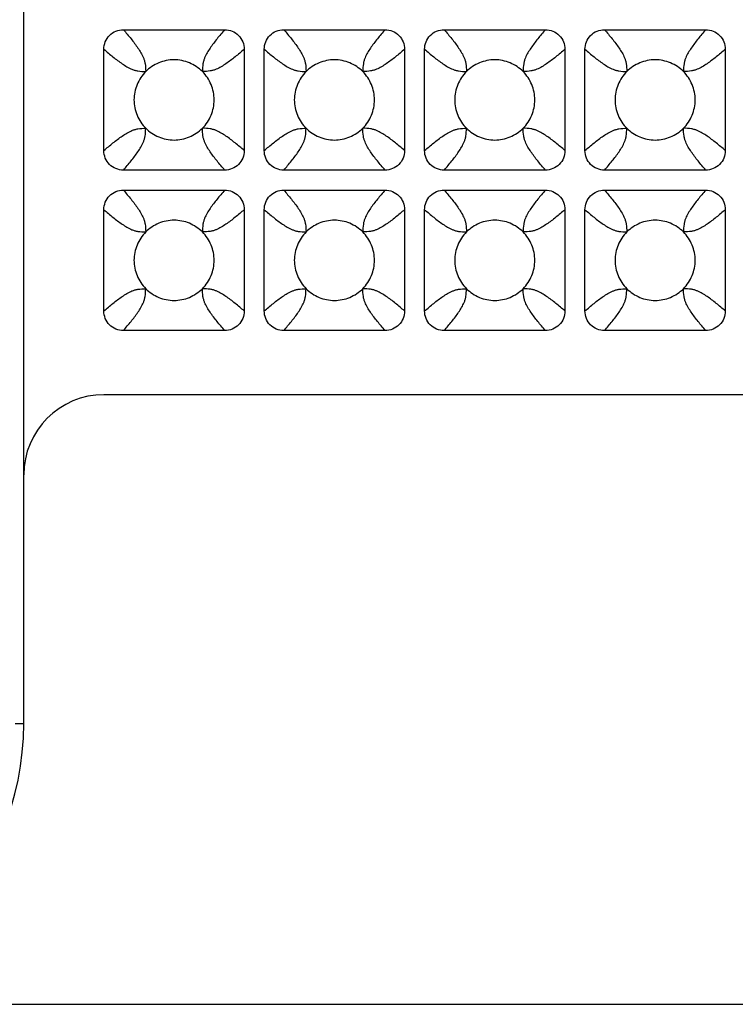
# Model space of a CAD drawing. Units: millimetres. Extents: x -189 to 122, y -73 to 88.
# Drawn here: x 86 to 104, y -73 to -48 of the extents above; entities that cross this region are included whole.
import ezdxf

# ---------------------------------------------------------------- set-up
doc = ezdxf.new("R2010")
doc.units = ezdxf.units.MM
doc.header["$LTSCALE"] = 16.335
doc.layers.get('0').update_dxf_attribs({"linetype": 'CONTINUOUS'})
doc.layers.add('DRAFT', color=7, linetype='CONTINUOUS')
doc.layers.add('RACCORDO', color=7, linetype='CONTINUOUS')
doc.styles.get("Standard").update_dxf_attribs({"font": 'txt', "width": 0.8})
doc.dimstyles.new('DIMSTYLE_1', dxfattribs={"dimtxt": 3, "dimasz": 3, "dimexe": 1.5, "dimexo": 0.5, "dimgap": 0.75, "dimtad": 1, "dimtxsty": 'STANDARD', "dimblk": '_FILLED', "dimblk1": '_FILLED', "dimblk2": '_FILLED', "dimcen": 0.09, "dimazin": 2, "dimtfac": 1, "dimtofl": 0, "dimtmove": 0, "dimatfit": 3, "dimldrblk": '_FILLED', "dimfxl": 1, "dimtolj": 1, "dimarcsym": 0})

# ---------------------------------------------------------------- blocks, each defined once
blk = doc.blocks.new('_FILLED')
at = {"color": 0, "linetype": 'BYBLOCK'}
blk.add_solid([(0, 0), (-1, 0.3167), (-1, -0.3167)], dxfattribs=at)
blk = doc.blocks.new('*D1')
at = {"color": 7, "linetype": 'CONTINUOUS'}
for p, q in [((79.35, 73), (121.85, 73)), ((120.35, 73), (120.35, 0)), ((120.35, -73), (120.35, 0)), ((79.35, -73), (121.85, -73))]:
    blk.add_line(p, q, dxfattribs=at)
at = {"color": 7, "linetype": 'CONTINUOUS', "xscale": 3, "yscale": 3, "zscale": 3}
for p, rotation in [((120.35, 73), 90), ((120.35, -73), 270)]:
    blk.add_blockref('_FILLED', p, dxfattribs=dict(at, rotation=rotation))

msp = doc.modelspace()

# ---------------------------------------------------------------- linework, layer by layer
at = {"layer": 'DRAFT', "color": 7, "linetype": 'CONTINUOUS'}
msp.add_line((85.85, -66), (85.85, 66), dxfattribs=at)
at = {"layer": 'DRAFT', "color": 250, "linetype": 'CONTINUOUS'}
msp.add_line((85.641, -66), (85.85, -66), dxfattribs=at)
at = {"layer": 'DRAFT', "color": 7, "linetype": 'CONTINUOUS'}
for centre, radius, start, end in [((87.85, -59.8), 2, 90, 180), ((78.85, -66), 7, 270, 360)]:
    msp.add_arc(centre, radius, start, end, dxfattribs=at)
at = {"layer": 'RACCORDO', "color": 7, "linetype": 'CONTINUOUS'}
for p, q in [((88.338, -48.7), (90.862, -48.7)), ((92.338, -48.7), (94.862, -48.7)), ((96.338, -48.7), (98.862, -48.7)), ((100.338, -48.7), (102.862, -48.7)), ((87.85, -51.712), (87.85, -49.188)), ((91.35, -49.188), (91.35, -51.712)), ((91.85, -51.712), (91.85, -49.188)), ((95.35, -49.188), (95.35, -51.712)), ((95.85, -51.712), (95.85, -49.188)), ((99.35, -49.188), (99.35, -51.712)), ((99.85, -51.712), (99.85, -49.188)), ((103.35, -49.188), (103.35, -51.712)), ((90.862, -52.2), (88.338, -52.2)), ((94.862, -52.2), (92.338, -52.2)), ((98.862, -52.2), (96.338, -52.2)), ((102.862, -52.2), (100.338, -52.2)), ((88.338, -52.7), (90.862, -52.7)), ((92.338, -52.7), (94.862, -52.7)), ((96.338, -52.7), (98.862, -52.7)), ((100.338, -52.7), (102.862, -52.7)), ((87.85, -55.712), (87.85, -53.188)), ((91.35, -53.188), (91.35, -55.712)), ((91.85, -55.712), (91.85, -53.188)), ((95.35, -53.188), (95.35, -55.712)), ((95.85, -55.712), (95.85, -53.188)), ((99.35, -53.188), (99.35, -55.712)), ((99.85, -55.712), (99.85, -53.188)), ((103.35, -53.188), (103.35, -55.712)), ((90.862, -56.2), (88.338, -56.2)), ((94.862, -56.2), (92.338, -56.2)), ((98.862, -56.2), (96.338, -56.2)), ((102.862, -56.2), (100.338, -56.2)), ((110.345, -57.8), (87.85, -57.8))]:
    msp.add_line(p, q, dxfattribs=at)
for points, knots in [([(87.85, -49.188), (87.85, -49.124), (87.874, -48.996), (87.982, -48.832), (88.146, -48.724), (88.274, -48.7), (88.338, -48.7)], [0, 0, 0, 0, 0.250053, 0.5, 0.749947, 1, 1, 1, 1]), ([(90.862, -48.7), (90.926, -48.7), (91.054, -48.724), (91.218, -48.832), (91.326, -48.996), (91.35, -49.124), (91.35, -49.188)], [0, 0, 0, 0, 0.250053, 0.5, 0.749947, 1, 1, 1, 1]), ([(91.85, -49.188), (91.85, -49.124), (91.874, -48.996), (91.982, -48.832), (92.146, -48.724), (92.274, -48.7), (92.338, -48.7)], [0, 0, 0, 0, 0.250053, 0.5, 0.749947, 1, 1, 1, 1]), ([(94.862, -48.7), (94.926, -48.7), (95.054, -48.724), (95.218, -48.832), (95.326, -48.996), (95.35, -49.124), (95.35, -49.188)], [0, 0, 0, 0, 0.250053, 0.5, 0.749947, 1, 1, 1, 1]), ([(95.85, -49.188), (95.85, -49.124), (95.874, -48.996), (95.982, -48.832), (96.146, -48.724), (96.274, -48.7), (96.338, -48.7)], [0, 0, 0, 0, 0.250053, 0.5, 0.749947, 1, 1, 1, 1]), ([(98.862, -48.7), (98.926, -48.7), (99.054, -48.724), (99.218, -48.832), (99.326, -48.996), (99.35, -49.124), (99.35, -49.188)], [0, 0, 0, 0, 0.250053, 0.5, 0.749947, 1, 1, 1, 1]), ([(99.85, -49.188), (99.85, -49.124), (99.874, -48.996), (99.982, -48.832), (100.146, -48.724), (100.274, -48.7), (100.338, -48.7)], [0, 0, 0, 0, 0.250053, 0.5, 0.749947, 1, 1, 1, 1]), ([(102.862, -48.7), (102.926, -48.7), (103.054, -48.724), (103.218, -48.832), (103.326, -48.996), (103.35, -49.124), (103.35, -49.188)], [0, 0, 0, 0, 0.250053, 0.5, 0.749947, 1, 1, 1, 1]), ([(90.307, -49.743), (90.215, -49.651), (89.992, -49.504), (89.6, -49.423), (89.208, -49.504), (88.985, -49.651), (88.893, -49.743)], [0, 0, 0, 0, 0.250176, 0.5, 0.749824, 1, 1, 1, 1]), ([(94.307, -49.743), (94.215, -49.651), (93.992, -49.504), (93.6, -49.423), (93.208, -49.504), (92.985, -49.651), (92.893, -49.743)], [0, 0, 0, 0, 0.250176, 0.5, 0.749824, 1, 1, 1, 1]), ([(98.307, -49.743), (98.215, -49.651), (97.992, -49.504), (97.6, -49.423), (97.208, -49.504), (96.985, -49.651), (96.893, -49.743)], [0, 0, 0, 0, 0.250176, 0.5, 0.749824, 1, 1, 1, 1]), ([(102.307, -49.743), (102.215, -49.651), (101.992, -49.504), (101.6, -49.423), (101.208, -49.504), (100.985, -49.651), (100.893, -49.743)], [0, 0, 0, 0, 0.250176, 0.5, 0.749824, 1, 1, 1, 1]), ([(88.893, -49.743), (88.801, -49.835), (88.654, -50.058), (88.573, -50.45), (88.654, -50.842), (88.801, -51.065), (88.893, -51.157)], [0, 0, 0, 0, 0.250176, 0.5, 0.749824, 1, 1, 1, 1]), ([(90.307, -51.157), (90.399, -51.065), (90.546, -50.842), (90.627, -50.45), (90.546, -50.058), (90.399, -49.835), (90.307, -49.743)], [0, 0, 0, 0, 0.250176, 0.5, 0.749824, 1, 1, 1, 1]), ([(92.893, -49.743), (92.801, -49.835), (92.654, -50.058), (92.573, -50.45), (92.654, -50.842), (92.801, -51.065), (92.893, -51.157)], [0, 0, 0, 0, 0.250176, 0.5, 0.749824, 1, 1, 1, 1]), ([(94.307, -51.157), (94.399, -51.065), (94.546, -50.842), (94.627, -50.45), (94.546, -50.058), (94.399, -49.835), (94.307, -49.743)], [0, 0, 0, 0, 0.250176, 0.5, 0.749824, 1, 1, 1, 1]), ([(96.893, -49.743), (96.801, -49.835), (96.654, -50.058), (96.573, -50.45), (96.654, -50.842), (96.801, -51.065), (96.893, -51.157)], [0, 0, 0, 0, 0.250176, 0.5, 0.749824, 1, 1, 1, 1]), ([(98.307, -51.157), (98.399, -51.065), (98.546, -50.842), (98.627, -50.45), (98.546, -50.058), (98.399, -49.835), (98.307, -49.743)], [0, 0, 0, 0, 0.250176, 0.5, 0.749824, 1, 1, 1, 1]), ([(100.893, -49.743), (100.801, -49.835), (100.654, -50.058), (100.573, -50.45), (100.654, -50.842), (100.801, -51.065), (100.893, -51.157)], [0, 0, 0, 0, 0.250176, 0.5, 0.749824, 1, 1, 1, 1]), ([(102.307, -51.157), (102.399, -51.065), (102.546, -50.842), (102.627, -50.45), (102.546, -50.058), (102.399, -49.835), (102.307, -49.743)], [0, 0, 0, 0, 0.250176, 0.5, 0.749824, 1, 1, 1, 1]), ([(88.893, -51.157), (88.985, -51.249), (89.208, -51.396), (89.6, -51.477), (89.992, -51.396), (90.215, -51.249), (90.307, -51.157)], [0, 0, 0, 0, 0.250176, 0.5, 0.749824, 1, 1, 1, 1]), ([(92.893, -51.157), (92.985, -51.249), (93.208, -51.396), (93.6, -51.477), (93.992, -51.396), (94.215, -51.249), (94.307, -51.157)], [0, 0, 0, 0, 0.250176, 0.5, 0.749824, 1, 1, 1, 1]), ([(96.893, -51.157), (96.985, -51.249), (97.208, -51.396), (97.6, -51.477), (97.992, -51.396), (98.215, -51.249), (98.307, -51.157)], [0, 0, 0, 0, 0.250176, 0.5, 0.749824, 1, 1, 1, 1]), ([(100.893, -51.157), (100.985, -51.249), (101.208, -51.396), (101.6, -51.477), (101.992, -51.396), (102.215, -51.249), (102.307, -51.157)], [0, 0, 0, 0, 0.250176, 0.5, 0.749824, 1, 1, 1, 1]), ([(88.338, -52.2), (88.274, -52.2), (88.146, -52.176), (87.982, -52.068), (87.874, -51.904), (87.85, -51.776), (87.85, -51.712)], [0, 0, 0, 0, 0.250053, 0.5, 0.749947, 1, 1, 1, 1]), ([(91.35, -51.712), (91.35, -51.776), (91.326, -51.904), (91.218, -52.068), (91.054, -52.176), (90.926, -52.2), (90.862, -52.2)], [0, 0, 0, 0, 0.250053, 0.5, 0.749947, 1, 1, 1, 1]), ([(92.338, -52.2), (92.274, -52.2), (92.146, -52.176), (91.982, -52.068), (91.874, -51.904), (91.85, -51.776), (91.85, -51.712)], [0, 0, 0, 0, 0.250053, 0.5, 0.749947, 1, 1, 1, 1]), ([(95.35, -51.712), (95.35, -51.776), (95.326, -51.904), (95.218, -52.068), (95.054, -52.176), (94.926, -52.2), (94.862, -52.2)], [0, 0, 0, 0, 0.250053, 0.5, 0.749947, 1, 1, 1, 1]), ([(96.338, -52.2), (96.274, -52.2), (96.146, -52.176), (95.982, -52.068), (95.874, -51.904), (95.85, -51.776), (95.85, -51.712)], [0, 0, 0, 0, 0.250053, 0.5, 0.749947, 1, 1, 1, 1]), ([(99.35, -51.712), (99.35, -51.776), (99.326, -51.904), (99.218, -52.068), (99.054, -52.176), (98.926, -52.2), (98.862, -52.2)], [0, 0, 0, 0, 0.250053, 0.5, 0.749947, 1, 1, 1, 1]), ([(100.338, -52.2), (100.274, -52.2), (100.146, -52.176), (99.982, -52.068), (99.874, -51.904), (99.85, -51.776), (99.85, -51.712)], [0, 0, 0, 0, 0.250053, 0.5, 0.749947, 1, 1, 1, 1]), ([(103.35, -51.712), (103.35, -51.776), (103.326, -51.904), (103.218, -52.068), (103.054, -52.176), (102.926, -52.2), (102.862, -52.2)], [0, 0, 0, 0, 0.250053, 0.5, 0.749947, 1, 1, 1, 1]), ([(87.85, -53.188), (87.85, -53.124), (87.874, -52.996), (87.982, -52.832), (88.146, -52.724), (88.274, -52.7), (88.338, -52.7)], [0, 0, 0, 0, 0.250053, 0.5, 0.749947, 1, 1, 1, 1]), ([(90.862, -52.7), (90.926, -52.7), (91.054, -52.724), (91.218, -52.832), (91.326, -52.996), (91.35, -53.124), (91.35, -53.188)], [0, 0, 0, 0, 0.250053, 0.5, 0.749947, 1, 1, 1, 1]), ([(91.85, -53.188), (91.85, -53.124), (91.874, -52.996), (91.982, -52.832), (92.146, -52.724), (92.274, -52.7), (92.338, -52.7)], [0, 0, 0, 0, 0.250053, 0.5, 0.749947, 1, 1, 1, 1]), ([(94.862, -52.7), (94.926, -52.7), (95.054, -52.724), (95.218, -52.832), (95.326, -52.996), (95.35, -53.124), (95.35, -53.188)], [0, 0, 0, 0, 0.250053, 0.5, 0.749947, 1, 1, 1, 1]), ([(95.85, -53.188), (95.85, -53.124), (95.874, -52.996), (95.982, -52.832), (96.146, -52.724), (96.274, -52.7), (96.338, -52.7)], [0, 0, 0, 0, 0.250053, 0.5, 0.749947, 1, 1, 1, 1]), ([(98.862, -52.7), (98.926, -52.7), (99.054, -52.724), (99.218, -52.832), (99.326, -52.996), (99.35, -53.124), (99.35, -53.188)], [0, 0, 0, 0, 0.250053, 0.5, 0.749947, 1, 1, 1, 1]), ([(99.85, -53.188), (99.85, -53.124), (99.874, -52.996), (99.982, -52.832), (100.146, -52.724), (100.274, -52.7), (100.338, -52.7)], [0, 0, 0, 0, 0.250053, 0.5, 0.749947, 1, 1, 1, 1]), ([(102.862, -52.7), (102.926, -52.7), (103.054, -52.724), (103.218, -52.832), (103.326, -52.996), (103.35, -53.124), (103.35, -53.188)], [0, 0, 0, 0, 0.250053, 0.5, 0.749947, 1, 1, 1, 1]), ([(90.307, -53.743), (90.215, -53.651), (89.992, -53.504), (89.6, -53.423), (89.208, -53.504), (88.985, -53.651), (88.893, -53.743)], [0, 0, 0, 0, 0.250176, 0.5, 0.749824, 1, 1, 1, 1]), ([(94.307, -53.743), (94.215, -53.651), (93.992, -53.504), (93.6, -53.423), (93.208, -53.504), (92.985, -53.651), (92.893, -53.743)], [0, 0, 0, 0, 0.250176, 0.5, 0.749824, 1, 1, 1, 1]), ([(98.307, -53.743), (98.215, -53.651), (97.992, -53.504), (97.6, -53.423), (97.208, -53.504), (96.985, -53.651), (96.893, -53.743)], [0, 0, 0, 0, 0.250176, 0.5, 0.749824, 1, 1, 1, 1]), ([(102.307, -53.743), (102.215, -53.651), (101.992, -53.504), (101.6, -53.423), (101.208, -53.504), (100.985, -53.651), (100.893, -53.743)], [0, 0, 0, 0, 0.250176, 0.5, 0.749824, 1, 1, 1, 1]), ([(88.893, -53.743), (88.801, -53.835), (88.654, -54.058), (88.573, -54.45), (88.654, -54.842), (88.801, -55.065), (88.893, -55.157)], [0, 0, 0, 0, 0.250176, 0.5, 0.749824, 1, 1, 1, 1]), ([(90.307, -55.157), (90.399, -55.065), (90.546, -54.842), (90.627, -54.45), (90.546, -54.058), (90.399, -53.835), (90.307, -53.743)], [0, 0, 0, 0, 0.250176, 0.5, 0.749824, 1, 1, 1, 1]), ([(92.893, -53.743), (92.801, -53.835), (92.654, -54.058), (92.573, -54.45), (92.654, -54.842), (92.801, -55.065), (92.893, -55.157)], [0, 0, 0, 0, 0.250176, 0.5, 0.749824, 1, 1, 1, 1]), ([(94.307, -55.157), (94.399, -55.065), (94.546, -54.842), (94.627, -54.45), (94.546, -54.058), (94.399, -53.835), (94.307, -53.743)], [0, 0, 0, 0, 0.250176, 0.5, 0.749824, 1, 1, 1, 1]), ([(96.893, -53.743), (96.801, -53.835), (96.654, -54.058), (96.573, -54.45), (96.654, -54.842), (96.801, -55.065), (96.893, -55.157)], [0, 0, 0, 0, 0.250176, 0.5, 0.749824, 1, 1, 1, 1]), ([(98.307, -55.157), (98.399, -55.065), (98.546, -54.842), (98.627, -54.45), (98.546, -54.058), (98.399, -53.835), (98.307, -53.743)], [0, 0, 0, 0, 0.250176, 0.5, 0.749824, 1, 1, 1, 1]), ([(100.893, -53.743), (100.801, -53.835), (100.654, -54.058), (100.573, -54.45), (100.654, -54.842), (100.801, -55.065), (100.893, -55.157)], [0, 0, 0, 0, 0.250176, 0.5, 0.749824, 1, 1, 1, 1]), ([(102.307, -55.157), (102.399, -55.065), (102.546, -54.842), (102.627, -54.45), (102.546, -54.058), (102.399, -53.835), (102.307, -53.743)], [0, 0, 0, 0, 0.250176, 0.5, 0.749824, 1, 1, 1, 1]), ([(88.893, -55.157), (88.985, -55.249), (89.208, -55.396), (89.6, -55.477), (89.992, -55.396), (90.215, -55.249), (90.307, -55.157)], [0, 0, 0, 0, 0.250176, 0.5, 0.749824, 1, 1, 1, 1]), ([(92.893, -55.157), (92.985, -55.249), (93.208, -55.396), (93.6, -55.477), (93.992, -55.396), (94.215, -55.249), (94.307, -55.157)], [0, 0, 0, 0, 0.250176, 0.5, 0.749824, 1, 1, 1, 1]), ([(96.893, -55.157), (96.985, -55.249), (97.208, -55.396), (97.6, -55.477), (97.992, -55.396), (98.215, -55.249), (98.307, -55.157)], [0, 0, 0, 0, 0.250176, 0.5, 0.749824, 1, 1, 1, 1]), ([(100.893, -55.157), (100.985, -55.249), (101.208, -55.396), (101.6, -55.477), (101.992, -55.396), (102.215, -55.249), (102.307, -55.157)], [0, 0, 0, 0, 0.250176, 0.5, 0.749824, 1, 1, 1, 1]), ([(88.338, -56.2), (88.274, -56.2), (88.146, -56.176), (87.982, -56.068), (87.874, -55.904), (87.85, -55.776), (87.85, -55.712)], [0, 0, 0, 0, 0.250053, 0.5, 0.749947, 1, 1, 1, 1]), ([(91.35, -55.712), (91.35, -55.776), (91.326, -55.904), (91.218, -56.068), (91.054, -56.176), (90.926, -56.2), (90.862, -56.2)], [0, 0, 0, 0, 0.250053, 0.5, 0.749947, 1, 1, 1, 1]), ([(92.338, -56.2), (92.274, -56.2), (92.146, -56.176), (91.982, -56.068), (91.874, -55.904), (91.85, -55.776), (91.85, -55.712)], [0, 0, 0, 0, 0.250053, 0.5, 0.749947, 1, 1, 1, 1]), ([(95.35, -55.712), (95.35, -55.776), (95.326, -55.904), (95.218, -56.068), (95.054, -56.176), (94.926, -56.2), (94.862, -56.2)], [0, 0, 0, 0, 0.250053, 0.5, 0.749947, 1, 1, 1, 1]), ([(96.338, -56.2), (96.274, -56.2), (96.146, -56.176), (95.982, -56.068), (95.874, -55.904), (95.85, -55.776), (95.85, -55.712)], [0, 0, 0, 0, 0.250053, 0.5, 0.749947, 1, 1, 1, 1]), ([(99.35, -55.712), (99.35, -55.776), (99.326, -55.904), (99.218, -56.068), (99.054, -56.176), (98.926, -56.2), (98.862, -56.2)], [0, 0, 0, 0, 0.250053, 0.5, 0.749947, 1, 1, 1, 1]), ([(100.338, -56.2), (100.274, -56.2), (100.146, -56.176), (99.982, -56.068), (99.874, -55.904), (99.85, -55.776), (99.85, -55.712)], [0, 0, 0, 0, 0.250053, 0.5, 0.749947, 1, 1, 1, 1]), ([(103.35, -55.712), (103.35, -55.776), (103.326, -55.904), (103.218, -56.068), (103.054, -56.176), (102.926, -56.2), (102.862, -56.2)], [0, 0, 0, 0, 0.250053, 0.5, 0.749947, 1, 1, 1, 1])]:
    msp.add_open_spline(points, degree=3, knots=knots, dxfattribs=at)
at = {"layer": 'RACCORDO', "color": 250, "linetype": 'CONTINUOUS'}
for points, knots in [([(88.338, -48.7), (88.402, -48.775), (88.497, -48.887), (88.617, -49.039), (88.7, -49.155), (88.776, -49.273), (88.83, -49.379), (88.863, -49.471), (88.888, -49.585), (88.891, -49.677), (88.893, -49.743)], [0, 0, 0, 0, 0.243812, 0.363112, 0.480361, 0.595934, 0.711974, 0.772406, 0.837442, 1, 1, 1, 1]), ([(90.862, -48.7), (90.798, -48.775), (90.703, -48.887), (90.583, -49.039), (90.5, -49.155), (90.424, -49.273), (90.37, -49.379), (90.337, -49.471), (90.312, -49.585), (90.309, -49.677), (90.307, -49.743)], [0, 0, 0, 0, 0.243813, 0.363114, 0.480363, 0.595936, 0.711976, 0.772407, 0.837442, 1, 1, 1, 1]), ([(92.338, -48.7), (92.402, -48.775), (92.497, -48.887), (92.617, -49.039), (92.7, -49.155), (92.776, -49.273), (92.83, -49.379), (92.863, -49.471), (92.888, -49.585), (92.891, -49.677), (92.893, -49.743)], [0, 0, 0, 0, 0.243813, 0.363114, 0.480363, 0.595936, 0.711975, 0.772407, 0.837442, 1, 1, 1, 1]), ([(94.862, -48.7), (94.798, -48.775), (94.703, -48.887), (94.583, -49.039), (94.5, -49.155), (94.424, -49.273), (94.37, -49.379), (94.337, -49.471), (94.312, -49.585), (94.309, -49.677), (94.307, -49.743)], [0, 0, 0, 0, 0.243813, 0.363113, 0.480363, 0.595936, 0.711975, 0.772407, 0.837442, 1, 1, 1, 1]), ([(96.338, -48.7), (96.402, -48.775), (96.497, -48.887), (96.617, -49.039), (96.7, -49.155), (96.776, -49.273), (96.83, -49.379), (96.863, -49.471), (96.888, -49.585), (96.891, -49.677), (96.893, -49.743)], [0, 0, 0, 0, 0.243813, 0.363113, 0.480363, 0.595935, 0.711975, 0.772407, 0.837441, 1, 1, 1, 1]), ([(98.862, -48.7), (98.798, -48.775), (98.703, -48.887), (98.583, -49.039), (98.5, -49.155), (98.424, -49.273), (98.37, -49.379), (98.337, -49.471), (98.312, -49.585), (98.309, -49.677), (98.307, -49.743)], [0, 0, 0, 0, 0.243813, 0.363113, 0.480363, 0.595935, 0.711975, 0.772407, 0.837441, 1, 1, 1, 1]), ([(100.338, -48.7), (100.402, -48.775), (100.497, -48.887), (100.617, -49.039), (100.7, -49.155), (100.776, -49.273), (100.83, -49.379), (100.863, -49.471), (100.888, -49.585), (100.891, -49.677), (100.893, -49.743)], [0, 0, 0, 0, 0.243813, 0.363113, 0.480363, 0.595935, 0.711975, 0.772407, 0.837441, 1, 1, 1, 1]), ([(102.862, -48.7), (102.798, -48.775), (102.703, -48.887), (102.583, -49.039), (102.5, -49.155), (102.424, -49.273), (102.37, -49.379), (102.337, -49.471), (102.312, -49.585), (102.309, -49.677), (102.307, -49.743)], [0, 0, 0, 0, 0.243813, 0.363113, 0.480363, 0.595935, 0.711975, 0.772407, 0.837441, 1, 1, 1, 1]), ([(87.85, -49.188), (87.925, -49.252), (88.037, -49.347), (88.189, -49.467), (88.305, -49.55), (88.423, -49.626), (88.529, -49.68), (88.621, -49.713), (88.735, -49.738), (88.827, -49.741), (88.893, -49.743)], [0, 0, 0, 0, 0.243812, 0.363112, 0.480361, 0.595934, 0.711974, 0.772406, 0.837442, 1, 1, 1, 1]), ([(91.35, -49.188), (91.275, -49.252), (91.163, -49.347), (91.011, -49.467), (90.895, -49.55), (90.777, -49.626), (90.671, -49.68), (90.579, -49.713), (90.465, -49.738), (90.373, -49.741), (90.307, -49.743)], [0, 0, 0, 0, 0.243813, 0.363114, 0.480363, 0.595936, 0.711975, 0.772407, 0.837442, 1, 1, 1, 1]), ([(91.85, -49.188), (91.925, -49.252), (92.037, -49.347), (92.189, -49.467), (92.305, -49.55), (92.423, -49.626), (92.529, -49.68), (92.621, -49.713), (92.735, -49.738), (92.827, -49.741), (92.893, -49.743)], [0, 0, 0, 0, 0.243813, 0.363114, 0.480363, 0.595936, 0.711975, 0.772407, 0.837442, 1, 1, 1, 1]), ([(95.35, -49.188), (95.275, -49.252), (95.163, -49.347), (95.011, -49.467), (94.895, -49.55), (94.777, -49.626), (94.671, -49.68), (94.579, -49.713), (94.465, -49.738), (94.373, -49.741), (94.307, -49.743)], [0, 0, 0, 0, 0.243813, 0.363113, 0.480363, 0.595935, 0.711975, 0.772407, 0.837441, 1, 1, 1, 1]), ([(95.85, -49.188), (95.925, -49.252), (96.037, -49.347), (96.189, -49.467), (96.305, -49.55), (96.423, -49.626), (96.529, -49.68), (96.621, -49.713), (96.735, -49.738), (96.827, -49.741), (96.893, -49.743)], [0, 0, 0, 0, 0.243813, 0.363113, 0.480363, 0.595935, 0.711975, 0.772407, 0.837441, 1, 1, 1, 1]), ([(99.35, -49.188), (99.275, -49.252), (99.163, -49.347), (99.011, -49.467), (98.895, -49.55), (98.777, -49.626), (98.671, -49.68), (98.579, -49.713), (98.465, -49.738), (98.373, -49.741), (98.307, -49.743)], [0, 0, 0, 0, 0.243813, 0.363113, 0.480363, 0.595935, 0.711975, 0.772407, 0.837441, 1, 1, 1, 1]), ([(99.85, -49.188), (99.925, -49.252), (100.037, -49.347), (100.189, -49.467), (100.305, -49.55), (100.423, -49.626), (100.529, -49.68), (100.621, -49.713), (100.735, -49.738), (100.827, -49.741), (100.893, -49.743)], [0, 0, 0, 0, 0.243813, 0.363113, 0.480363, 0.595935, 0.711975, 0.772407, 0.837441, 1, 1, 1, 1]), ([(103.35, -49.188), (103.275, -49.252), (103.163, -49.347), (103.011, -49.467), (102.895, -49.55), (102.777, -49.626), (102.671, -49.68), (102.579, -49.713), (102.465, -49.738), (102.373, -49.741), (102.307, -49.743)], [0, 0, 0, 0, 0.243813, 0.363113, 0.480363, 0.595935, 0.711975, 0.772407, 0.837441, 1, 1, 1, 1]), ([(87.85, -51.712), (87.925, -51.648), (88.037, -51.553), (88.189, -51.433), (88.305, -51.35), (88.423, -51.274), (88.529, -51.22), (88.621, -51.187), (88.735, -51.162), (88.827, -51.159), (88.893, -51.157)], [0, 0, 0, 0, 0.243812, 0.363112, 0.480361, 0.595934, 0.711974, 0.772405, 0.837441, 1, 1, 1, 1]), ([(88.338, -52.2), (88.402, -52.125), (88.497, -52.013), (88.617, -51.861), (88.7, -51.745), (88.776, -51.627), (88.83, -51.521), (88.863, -51.429), (88.888, -51.315), (88.891, -51.223), (88.893, -51.157)], [0, 0, 0, 0, 0.243812, 0.363112, 0.480361, 0.595934, 0.711974, 0.772405, 0.837441, 1, 1, 1, 1]), ([(91.35, -51.712), (91.275, -51.648), (91.163, -51.553), (91.011, -51.433), (90.895, -51.35), (90.777, -51.274), (90.671, -51.22), (90.579, -51.187), (90.465, -51.162), (90.373, -51.159), (90.307, -51.157)], [0, 0, 0, 0, 0.243813, 0.363114, 0.480363, 0.595936, 0.711976, 0.772407, 0.837442, 1, 1, 1, 1]), ([(90.862, -52.2), (90.798, -52.125), (90.703, -52.013), (90.583, -51.861), (90.5, -51.745), (90.424, -51.627), (90.37, -51.521), (90.337, -51.429), (90.312, -51.315), (90.309, -51.223), (90.307, -51.157)], [0, 0, 0, 0, 0.243813, 0.363114, 0.480363, 0.595936, 0.711975, 0.772407, 0.837442, 1, 1, 1, 1]), ([(91.85, -51.712), (91.925, -51.648), (92.037, -51.553), (92.189, -51.433), (92.305, -51.35), (92.423, -51.274), (92.529, -51.22), (92.621, -51.187), (92.735, -51.162), (92.827, -51.159), (92.893, -51.157)], [0, 0, 0, 0, 0.243813, 0.363113, 0.480363, 0.595936, 0.711975, 0.772407, 0.837442, 1, 1, 1, 1]), ([(92.338, -52.2), (92.402, -52.125), (92.497, -52.013), (92.617, -51.861), (92.7, -51.745), (92.776, -51.627), (92.83, -51.521), (92.863, -51.429), (92.888, -51.315), (92.891, -51.223), (92.893, -51.157)], [0, 0, 0, 0, 0.243813, 0.363114, 0.480363, 0.595936, 0.711975, 0.772407, 0.837442, 1, 1, 1, 1]), ([(95.35, -51.712), (95.275, -51.648), (95.163, -51.553), (95.011, -51.433), (94.895, -51.35), (94.777, -51.274), (94.671, -51.22), (94.579, -51.187), (94.465, -51.162), (94.373, -51.159), (94.307, -51.157)], [0, 0, 0, 0, 0.243813, 0.363113, 0.480363, 0.595936, 0.711975, 0.772407, 0.837442, 1, 1, 1, 1]), ([(94.862, -52.2), (94.798, -52.125), (94.703, -52.013), (94.583, -51.861), (94.5, -51.745), (94.424, -51.627), (94.37, -51.521), (94.337, -51.429), (94.312, -51.315), (94.309, -51.223), (94.307, -51.157)], [0, 0, 0, 0, 0.243813, 0.363113, 0.480363, 0.595935, 0.711975, 0.772407, 0.837441, 1, 1, 1, 1]), ([(95.85, -51.712), (95.925, -51.648), (96.037, -51.553), (96.189, -51.433), (96.305, -51.35), (96.423, -51.274), (96.529, -51.22), (96.621, -51.187), (96.735, -51.162), (96.827, -51.159), (96.893, -51.157)], [0, 0, 0, 0, 0.243813, 0.363113, 0.480363, 0.595935, 0.711975, 0.772407, 0.837441, 1, 1, 1, 1]), ([(96.338, -52.2), (96.402, -52.125), (96.497, -52.013), (96.617, -51.861), (96.7, -51.745), (96.776, -51.627), (96.83, -51.521), (96.863, -51.429), (96.888, -51.315), (96.891, -51.223), (96.893, -51.157)], [0, 0, 0, 0, 0.243813, 0.363113, 0.480363, 0.595935, 0.711975, 0.772407, 0.837441, 1, 1, 1, 1]), ([(99.35, -51.712), (99.275, -51.648), (99.163, -51.553), (99.011, -51.433), (98.895, -51.35), (98.777, -51.274), (98.671, -51.22), (98.579, -51.187), (98.465, -51.162), (98.373, -51.159), (98.307, -51.157)], [0, 0, 0, 0, 0.243813, 0.363113, 0.480363, 0.595935, 0.711975, 0.772407, 0.837441, 1, 1, 1, 1]), ([(98.862, -52.2), (98.798, -52.125), (98.703, -52.013), (98.583, -51.861), (98.5, -51.745), (98.424, -51.627), (98.37, -51.521), (98.337, -51.429), (98.312, -51.315), (98.309, -51.223), (98.307, -51.157)], [0, 0, 0, 0, 0.243813, 0.363113, 0.480363, 0.595935, 0.711975, 0.772407, 0.837441, 1, 1, 1, 1]), ([(99.85, -51.712), (99.925, -51.648), (100.037, -51.553), (100.189, -51.433), (100.305, -51.35), (100.423, -51.274), (100.529, -51.22), (100.621, -51.187), (100.735, -51.162), (100.827, -51.159), (100.893, -51.157)], [0, 0, 0, 0, 0.243813, 0.363113, 0.480363, 0.595935, 0.711975, 0.772407, 0.837441, 1, 1, 1, 1]), ([(100.338, -52.2), (100.402, -52.125), (100.497, -52.013), (100.617, -51.861), (100.7, -51.745), (100.776, -51.627), (100.83, -51.521), (100.863, -51.429), (100.888, -51.315), (100.891, -51.223), (100.893, -51.157)], [0, 0, 0, 0, 0.243813, 0.363113, 0.480363, 0.595935, 0.711975, 0.772407, 0.837441, 1, 1, 1, 1]), ([(103.35, -51.712), (103.275, -51.648), (103.163, -51.553), (103.011, -51.433), (102.895, -51.35), (102.777, -51.274), (102.671, -51.22), (102.579, -51.187), (102.465, -51.162), (102.373, -51.159), (102.307, -51.157)], [0, 0, 0, 0, 0.243813, 0.363113, 0.480363, 0.595935, 0.711975, 0.772407, 0.837441, 1, 1, 1, 1]), ([(102.862, -52.2), (102.798, -52.125), (102.703, -52.013), (102.583, -51.861), (102.5, -51.745), (102.424, -51.627), (102.37, -51.521), (102.337, -51.429), (102.312, -51.315), (102.309, -51.223), (102.307, -51.157)], [0, 0, 0, 0, 0.243813, 0.363113, 0.480363, 0.595935, 0.711975, 0.772407, 0.837441, 1, 1, 1, 1]), ([(88.338, -52.7), (88.402, -52.775), (88.497, -52.887), (88.617, -53.039), (88.7, -53.155), (88.776, -53.273), (88.83, -53.379), (88.863, -53.471), (88.888, -53.585), (88.891, -53.677), (88.893, -53.743)], [0, 0, 0, 0, 0.243813, 0.363113, 0.480363, 0.595935, 0.711975, 0.772407, 0.837441, 1, 1, 1, 1]), ([(90.862, -52.7), (90.798, -52.775), (90.703, -52.887), (90.583, -53.039), (90.5, -53.155), (90.424, -53.273), (90.37, -53.379), (90.337, -53.471), (90.312, -53.585), (90.309, -53.677), (90.307, -53.743)], [0, 0, 0, 0, 0.243813, 0.363114, 0.480363, 0.595936, 0.711976, 0.772407, 0.837442, 1, 1, 1, 1]), ([(92.338, -52.7), (92.402, -52.775), (92.497, -52.887), (92.617, -53.039), (92.7, -53.155), (92.776, -53.273), (92.83, -53.379), (92.863, -53.471), (92.888, -53.585), (92.891, -53.677), (92.893, -53.743)], [0, 0, 0, 0, 0.243813, 0.363114, 0.480363, 0.595936, 0.711975, 0.772407, 0.837442, 1, 1, 1, 1]), ([(94.862, -52.7), (94.798, -52.775), (94.703, -52.887), (94.583, -53.039), (94.5, -53.155), (94.424, -53.273), (94.37, -53.379), (94.337, -53.471), (94.312, -53.585), (94.309, -53.677), (94.307, -53.743)], [0, 0, 0, 0, 0.243813, 0.363113, 0.480363, 0.595936, 0.711975, 0.772407, 0.837442, 1, 1, 1, 1]), ([(96.338, -52.7), (96.402, -52.775), (96.497, -52.887), (96.617, -53.039), (96.7, -53.155), (96.776, -53.273), (96.83, -53.379), (96.863, -53.471), (96.888, -53.585), (96.891, -53.677), (96.893, -53.743)], [0, 0, 0, 0, 0.243813, 0.363113, 0.480363, 0.595935, 0.711975, 0.772407, 0.837441, 1, 1, 1, 1]), ([(98.862, -52.7), (98.798, -52.775), (98.703, -52.887), (98.583, -53.039), (98.5, -53.155), (98.424, -53.273), (98.37, -53.379), (98.337, -53.471), (98.312, -53.585), (98.309, -53.677), (98.307, -53.743)], [0, 0, 0, 0, 0.243813, 0.363113, 0.480363, 0.595935, 0.711975, 0.772407, 0.837441, 1, 1, 1, 1]), ([(100.338, -52.7), (100.402, -52.775), (100.497, -52.887), (100.617, -53.039), (100.7, -53.155), (100.776, -53.273), (100.83, -53.379), (100.863, -53.471), (100.888, -53.585), (100.891, -53.677), (100.893, -53.743)], [0, 0, 0, 0, 0.243813, 0.363113, 0.480363, 0.595935, 0.711975, 0.772407, 0.837441, 1, 1, 1, 1]), ([(102.862, -52.7), (102.798, -52.775), (102.703, -52.887), (102.583, -53.039), (102.5, -53.155), (102.424, -53.273), (102.37, -53.379), (102.337, -53.471), (102.312, -53.585), (102.309, -53.677), (102.307, -53.743)], [0, 0, 0, 0, 0.243813, 0.363113, 0.480363, 0.595935, 0.711975, 0.772407, 0.837441, 1, 1, 1, 1]), ([(87.85, -53.188), (87.925, -53.252), (88.037, -53.347), (88.189, -53.467), (88.305, -53.55), (88.423, -53.626), (88.529, -53.68), (88.621, -53.713), (88.735, -53.738), (88.827, -53.741), (88.893, -53.743)], [0, 0, 0, 0, 0.243813, 0.363113, 0.480363, 0.595935, 0.711975, 0.772407, 0.837441, 1, 1, 1, 1]), ([(91.35, -53.188), (91.275, -53.252), (91.163, -53.347), (91.011, -53.467), (90.895, -53.55), (90.777, -53.626), (90.671, -53.68), (90.579, -53.713), (90.465, -53.738), (90.373, -53.741), (90.307, -53.743)], [0, 0, 0, 0, 0.243813, 0.363114, 0.480363, 0.595936, 0.711976, 0.772407, 0.837442, 1, 1, 1, 1]), ([(91.85, -53.188), (91.925, -53.252), (92.037, -53.347), (92.189, -53.467), (92.305, -53.55), (92.423, -53.626), (92.529, -53.68), (92.621, -53.713), (92.735, -53.738), (92.827, -53.741), (92.893, -53.743)], [0, 0, 0, 0, 0.243813, 0.363114, 0.480363, 0.595936, 0.711975, 0.772407, 0.837442, 1, 1, 1, 1]), ([(95.35, -53.188), (95.275, -53.252), (95.163, -53.347), (95.011, -53.467), (94.895, -53.55), (94.777, -53.626), (94.671, -53.68), (94.579, -53.713), (94.465, -53.738), (94.373, -53.741), (94.307, -53.743)], [0, 0, 0, 0, 0.243813, 0.363113, 0.480363, 0.595936, 0.711975, 0.772407, 0.837442, 1, 1, 1, 1]), ([(95.85, -53.188), (95.925, -53.252), (96.037, -53.347), (96.189, -53.467), (96.305, -53.55), (96.423, -53.626), (96.529, -53.68), (96.621, -53.713), (96.735, -53.738), (96.827, -53.741), (96.893, -53.743)], [0, 0, 0, 0, 0.243813, 0.363113, 0.480363, 0.595935, 0.711975, 0.772407, 0.837441, 1, 1, 1, 1]), ([(99.35, -53.188), (99.275, -53.252), (99.163, -53.347), (99.011, -53.467), (98.895, -53.55), (98.777, -53.626), (98.671, -53.68), (98.579, -53.713), (98.465, -53.738), (98.373, -53.741), (98.307, -53.743)], [0, 0, 0, 0, 0.243813, 0.363113, 0.480363, 0.595935, 0.711975, 0.772407, 0.837441, 1, 1, 1, 1]), ([(99.85, -53.188), (99.925, -53.252), (100.037, -53.347), (100.189, -53.467), (100.305, -53.55), (100.423, -53.626), (100.529, -53.68), (100.621, -53.713), (100.735, -53.738), (100.827, -53.741), (100.893, -53.743)], [0, 0, 0, 0, 0.243813, 0.363113, 0.480363, 0.595935, 0.711975, 0.772407, 0.837441, 1, 1, 1, 1]), ([(103.35, -53.188), (103.275, -53.252), (103.163, -53.347), (103.011, -53.467), (102.895, -53.55), (102.777, -53.626), (102.671, -53.68), (102.579, -53.713), (102.465, -53.738), (102.373, -53.741), (102.307, -53.743)], [0, 0, 0, 0, 0.243813, 0.363113, 0.480363, 0.595935, 0.711975, 0.772407, 0.837441, 1, 1, 1, 1]), ([(87.85, -55.712), (87.925, -55.648), (88.037, -55.553), (88.189, -55.433), (88.305, -55.35), (88.423, -55.274), (88.529, -55.22), (88.621, -55.187), (88.735, -55.162), (88.827, -55.159), (88.893, -55.157)], [0, 0, 0, 0, 0.243812, 0.363112, 0.480361, 0.595934, 0.711974, 0.772405, 0.837441, 1, 1, 1, 1]), ([(88.338, -56.2), (88.402, -56.125), (88.497, -56.013), (88.617, -55.861), (88.7, -55.745), (88.776, -55.627), (88.83, -55.521), (88.863, -55.429), (88.888, -55.315), (88.891, -55.223), (88.893, -55.157)], [0, 0, 0, 0, 0.243812, 0.363112, 0.480361, 0.595934, 0.711974, 0.772405, 0.837441, 1, 1, 1, 1]), ([(91.35, -55.712), (91.275, -55.648), (91.163, -55.553), (91.011, -55.433), (90.895, -55.35), (90.777, -55.274), (90.671, -55.22), (90.579, -55.187), (90.465, -55.162), (90.373, -55.159), (90.307, -55.157)], [0, 0, 0, 0, 0.243813, 0.363114, 0.480363, 0.595936, 0.711976, 0.772407, 0.837442, 1, 1, 1, 1]), ([(90.862, -56.2), (90.798, -56.125), (90.703, -56.013), (90.583, -55.861), (90.5, -55.745), (90.424, -55.627), (90.37, -55.521), (90.337, -55.429), (90.312, -55.315), (90.309, -55.223), (90.307, -55.157)], [0, 0, 0, 0, 0.243813, 0.363114, 0.480363, 0.595936, 0.711976, 0.772407, 0.837442, 1, 1, 1, 1]), ([(91.85, -55.712), (91.925, -55.648), (92.037, -55.553), (92.189, -55.433), (92.305, -55.35), (92.423, -55.274), (92.529, -55.22), (92.621, -55.187), (92.735, -55.162), (92.827, -55.159), (92.893, -55.157)], [0, 0, 0, 0, 0.243813, 0.363113, 0.480363, 0.595936, 0.711975, 0.772407, 0.837442, 1, 1, 1, 1]), ([(92.338, -56.2), (92.402, -56.125), (92.497, -56.013), (92.617, -55.861), (92.7, -55.745), (92.776, -55.627), (92.83, -55.521), (92.863, -55.429), (92.888, -55.315), (92.891, -55.223), (92.893, -55.157)], [0, 0, 0, 0, 0.243813, 0.363114, 0.480363, 0.595936, 0.711975, 0.772407, 0.837442, 1, 1, 1, 1]), ([(95.35, -55.712), (95.275, -55.648), (95.163, -55.553), (95.011, -55.433), (94.895, -55.35), (94.777, -55.274), (94.671, -55.22), (94.579, -55.187), (94.465, -55.162), (94.373, -55.159), (94.307, -55.157)], [0, 0, 0, 0, 0.243813, 0.363113, 0.480363, 0.595936, 0.711975, 0.772407, 0.837442, 1, 1, 1, 1]), ([(94.862, -56.2), (94.798, -56.125), (94.703, -56.013), (94.583, -55.861), (94.5, -55.745), (94.424, -55.627), (94.37, -55.521), (94.337, -55.429), (94.312, -55.315), (94.309, -55.223), (94.307, -55.157)], [0, 0, 0, 0, 0.243813, 0.363113, 0.480363, 0.595936, 0.711975, 0.772407, 0.837442, 1, 1, 1, 1]), ([(95.85, -55.712), (95.925, -55.648), (96.037, -55.553), (96.189, -55.433), (96.305, -55.35), (96.423, -55.274), (96.529, -55.22), (96.621, -55.187), (96.735, -55.162), (96.827, -55.159), (96.893, -55.157)], [0, 0, 0, 0, 0.243813, 0.363113, 0.480363, 0.595935, 0.711975, 0.772407, 0.837441, 1, 1, 1, 1]), ([(96.338, -56.2), (96.402, -56.125), (96.497, -56.013), (96.617, -55.861), (96.7, -55.745), (96.776, -55.627), (96.83, -55.521), (96.863, -55.429), (96.888, -55.315), (96.891, -55.223), (96.893, -55.157)], [0, 0, 0, 0, 0.243813, 0.363113, 0.480363, 0.595935, 0.711975, 0.772407, 0.837441, 1, 1, 1, 1]), ([(99.35, -55.712), (99.275, -55.648), (99.163, -55.553), (99.011, -55.433), (98.895, -55.35), (98.777, -55.274), (98.671, -55.22), (98.579, -55.187), (98.465, -55.162), (98.373, -55.159), (98.307, -55.157)], [0, 0, 0, 0, 0.243813, 0.363113, 0.480363, 0.595935, 0.711975, 0.772407, 0.837441, 1, 1, 1, 1]), ([(98.862, -56.2), (98.798, -56.125), (98.703, -56.013), (98.583, -55.861), (98.5, -55.745), (98.424, -55.627), (98.37, -55.521), (98.337, -55.429), (98.312, -55.315), (98.309, -55.223), (98.307, -55.157)], [0, 0, 0, 0, 0.243813, 0.363113, 0.480363, 0.595935, 0.711975, 0.772407, 0.837441, 1, 1, 1, 1]), ([(99.85, -55.712), (99.925, -55.648), (100.037, -55.553), (100.189, -55.433), (100.305, -55.35), (100.423, -55.274), (100.529, -55.22), (100.621, -55.187), (100.735, -55.162), (100.827, -55.159), (100.893, -55.157)], [0, 0, 0, 0, 0.243813, 0.363113, 0.480363, 0.595935, 0.711975, 0.772407, 0.837441, 1, 1, 1, 1]), ([(100.338, -56.2), (100.402, -56.125), (100.497, -56.013), (100.617, -55.861), (100.7, -55.745), (100.776, -55.627), (100.83, -55.521), (100.863, -55.429), (100.888, -55.315), (100.891, -55.223), (100.893, -55.157)], [0, 0, 0, 0, 0.243813, 0.363113, 0.480363, 0.595935, 0.711975, 0.772407, 0.837441, 1, 1, 1, 1]), ([(103.35, -55.712), (103.275, -55.648), (103.163, -55.553), (103.011, -55.433), (102.895, -55.35), (102.777, -55.274), (102.671, -55.22), (102.579, -55.187), (102.465, -55.162), (102.373, -55.159), (102.307, -55.157)], [0, 0, 0, 0, 0.243813, 0.363113, 0.480363, 0.595935, 0.711975, 0.772407, 0.837441, 1, 1, 1, 1]), ([(102.862, -56.2), (102.798, -56.125), (102.703, -56.013), (102.583, -55.861), (102.5, -55.745), (102.424, -55.627), (102.37, -55.521), (102.337, -55.429), (102.312, -55.315), (102.309, -55.223), (102.307, -55.157)], [0, 0, 0, 0, 0.243813, 0.363113, 0.480363, 0.595935, 0.711975, 0.772407, 0.837441, 1, 1, 1, 1])]:
    msp.add_open_spline(points, degree=3, knots=knots, dxfattribs=at)

# ---------------------------------------------------------------- dimensions: what is measured, and where the dimension line sits
at = {"color": 7, "linetype": 'CONTINUOUS'}
dim = msp.add_linear_dim(base=(120.35, -73), p1=(78.85, 73), p2=(78.85, -73), angle=270, dimstyle='DIMSTYLE_1', dxfattribs=at)
dim.commit()
dim.dimension.update_dxf_attribs({"geometry": '*D1', "text_midpoint": (120.35, -3.214), "dimtype": 160})

doc.saveas('drawing.dxf')
